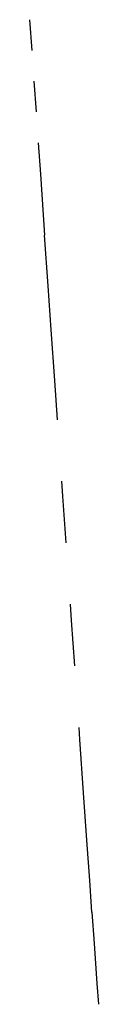
# Paper-space layout 'Layout1' of a CAD drawing. Extents: x 1 to 33.5, y 0.5 to 21.4.
# Drawn here: x 4.1 to 4.2, y 15.4 to 15.6 of the extents above; entities that cross this region are included whole.
import ezdxf

# ---------------------------------------------------------------- set-up
doc = ezdxf.new("R2010")
doc.units = 0
doc.header["$MEASUREMENT"] = 0
doc.layers.add('1', color=7, linetype='Continuous')

psp = doc.layouts.get("Layout1")

# ---------------------------------------------------------------- linework, layer by layer
at = {"layer": '1', "color": 7, "linetype": 'Continuous'}
for p, q in [((4.142705, 15.578447), (4.143048, 15.573544)), ((4.142705, 15.578447), (4.143048, 15.573544)), ((4.142705, 15.578447), (4.143048, 15.573544)), ((4.142705, 15.578447), (4.143048, 15.573544)), ((4.142705, 15.578447), (4.143048, 15.573544)), ((4.142705, 15.578447), (4.143048, 15.573544)), ((4.142705, 15.578447), (4.143048, 15.573544)), ((4.142705, 15.578447), (4.143048, 15.573544)), ((4.142705, 15.578447), (4.143048, 15.573544)), ((4.142705, 15.578447), (4.143048, 15.573544)), ((4.142705, 15.578447), (4.143048, 15.573544)), ((4.142705, 15.578447), (4.143048, 15.573544)), ((4.142705, 15.578447), (4.143048, 15.573544)), ((4.142705, 15.578447), (4.143048, 15.573544)), ((4.142705, 15.578447), (4.143048, 15.573544)), ((4.142705, 15.578447), (4.143048, 15.573544)), ((4.142705, 15.578447), (4.143048, 15.573544)), ((4.142705, 15.578447), (4.143048, 15.573544)), ((4.142705, 15.578447), (4.143048, 15.573544)), ((4.142705, 15.578447), (4.143048, 15.573544)), ((4.142705, 15.578447), (4.143048, 15.573544)), ((4.142705, 15.578447), (4.143048, 15.573544)), ((4.142705, 15.578447), (4.143048, 15.573544)), ((4.142705, 15.578447), (4.143048, 15.573544)), ((4.142705, 15.578447), (4.143048, 15.573544)), ((4.142705, 15.578447), (4.143048, 15.573544)), ((4.142705, 15.578447), (4.143048, 15.573544)), ((4.142705, 15.578447), (4.143048, 15.573544)), ((4.142705, 15.578447), (4.143048, 15.573544)), ((4.142705, 15.578447), (4.143048, 15.573544)), ((4.142705, 15.578447), (4.143048, 15.573544)), ((4.142705, 15.578447), (4.143048, 15.573544)), ((4.142705, 15.578447), (4.143048, 15.573544)), ((4.142705, 15.578447), (4.143048, 15.573544)), ((4.142705, 15.578447), (4.143048, 15.573544)), ((4.142705, 15.578447), (4.143048, 15.573544)), ((4.142705, 15.578447), (4.143048, 15.573544)), ((4.142705, 15.578447), (4.143048, 15.573544)), ((4.142705, 15.578447), (4.143048, 15.573544)), ((4.142705, 15.578447), (4.143048, 15.573544)), ((4.142705, 15.578447), (4.143048, 15.573544)), ((4.142705, 15.578447), (4.143048, 15.573544)), ((4.142705, 15.578447), (4.143048, 15.573544)), ((4.142705, 15.578447), (4.143048, 15.573544)), ((4.142705, 15.578447), (4.143048, 15.573544)), ((4.142705, 15.578447), (4.143048, 15.573544)), ((4.142705, 15.578447), (4.143048, 15.573544)), ((4.142705, 15.578447), (4.143048, 15.573544)), ((4.143391, 15.56864), (4.143734, 15.563736)), ((4.143391, 15.56864), (4.143734, 15.563736)), ((4.143391, 15.56864), (4.143734, 15.563736)), ((4.143391, 15.56864), (4.143734, 15.563736)), ((4.143391, 15.56864), (4.143734, 15.563736)), ((4.143391, 15.56864), (4.143734, 15.563736)), ((4.143391, 15.56864), (4.143734, 15.563736)), ((4.143391, 15.56864), (4.143734, 15.563736)), ((4.143391, 15.56864), (4.143734, 15.563736)), ((4.143391, 15.56864), (4.143734, 15.563736)), ((4.143391, 15.56864), (4.143734, 15.563736)), ((4.143391, 15.56864), (4.143734, 15.563736)), ((4.143391, 15.56864), (4.143734, 15.563736)), ((4.143391, 15.56864), (4.143734, 15.563736)), ((4.143391, 15.56864), (4.143734, 15.563736)), ((4.143391, 15.56864), (4.143734, 15.563736)), ((4.143391, 15.56864), (4.143734, 15.563736)), ((4.143391, 15.56864), (4.143734, 15.563736)), ((4.143391, 15.56864), (4.143734, 15.563736)), ((4.143391, 15.56864), (4.143734, 15.563736)), ((4.143391, 15.56864), (4.143734, 15.563736)), ((4.143391, 15.56864), (4.143734, 15.563736)), ((4.143391, 15.56864), (4.143734, 15.563736)), ((4.143391, 15.56864), (4.143734, 15.563736)), ((4.143391, 15.56864), (4.143734, 15.563736)), ((4.143391, 15.56864), (4.143734, 15.563736)), ((4.143391, 15.56864), (4.143734, 15.563736)), ((4.143391, 15.56864), (4.143734, 15.563736)), ((4.143391, 15.56864), (4.143734, 15.563736)), ((4.143391, 15.56864), (4.143734, 15.563736)), ((4.143391, 15.56864), (4.143734, 15.563736)), ((4.143391, 15.56864), (4.143734, 15.563736)), ((4.143391, 15.56864), (4.143734, 15.563736)), ((4.143391, 15.56864), (4.143734, 15.563736)), ((4.143391, 15.56864), (4.143734, 15.563736)), ((4.143391, 15.56864), (4.143734, 15.563736)), ((4.143391, 15.56864), (4.143734, 15.563736)), ((4.143391, 15.56864), (4.143734, 15.563736)), ((4.143391, 15.56864), (4.143734, 15.563736)), ((4.143391, 15.56864), (4.143734, 15.563736)), ((4.143391, 15.56864), (4.143734, 15.563736)), ((4.143391, 15.56864), (4.143734, 15.563736)), ((4.143391, 15.56864), (4.143734, 15.563736)), ((4.143391, 15.56864), (4.143734, 15.563736)), ((4.143391, 15.56864), (4.143734, 15.563736)), ((4.143391, 15.56864), (4.143734, 15.563736)), ((4.143391, 15.56864), (4.143734, 15.563736)), ((4.143391, 15.56864), (4.143734, 15.563736)), ((4.144077, 15.558832), (4.144426, 15.553841)), ((4.144077, 15.558832), (4.144426, 15.553841)), ((4.144077, 15.558832), (4.144426, 15.553841)), ((4.144077, 15.558832), (4.144426, 15.553841)), ((4.144077, 15.558832), (4.144426, 15.553841)), ((4.144077, 15.558832), (4.144426, 15.553841)), ((4.144077, 15.558832), (4.144426, 15.553841)), ((4.144077, 15.558832), (4.144426, 15.553841)), ((4.144077, 15.558832), (4.144426, 15.553841)), ((4.144077, 15.558832), (4.144426, 15.553841)), ((4.144077, 15.558832), (4.144426, 15.553841)), ((4.144077, 15.558832), (4.144426, 15.553841)), ((4.144077, 15.558832), (4.144426, 15.553841)), ((4.144077, 15.558832), (4.144426, 15.553841)), ((4.144077, 15.558832), (4.144426, 15.553841)), ((4.144077, 15.558832), (4.144426, 15.553841)), ((4.144077, 15.558832), (4.144426, 15.553841)), ((4.144077, 15.558832), (4.144426, 15.553841)), ((4.144077, 15.558832), (4.144426, 15.553841)), ((4.144077, 15.558832), (4.144426, 15.553841)), ((4.144077, 15.558832), (4.144426, 15.553841)), ((4.144077, 15.558832), (4.144426, 15.553841)), ((4.144077, 15.558832), (4.144426, 15.553841)), ((4.144077, 15.558832), (4.144426, 15.553841)), ((4.144077, 15.558832), (4.144426, 15.553841)), ((4.144077, 15.558832), (4.144426, 15.553841)), ((4.144077, 15.558832), (4.144426, 15.553841)), ((4.144077, 15.558832), (4.144426, 15.553841)), ((4.144077, 15.558832), (4.144426, 15.553841)), ((4.144077, 15.558832), (4.144426, 15.553841)), ((4.144077, 15.558832), (4.144426, 15.553841)), ((4.144077, 15.558832), (4.144426, 15.553841)), ((4.144077, 15.558832), (4.144426, 15.553841)), ((4.144077, 15.558832), (4.144426, 15.553841)), ((4.144077, 15.558832), (4.144426, 15.553841)), ((4.144077, 15.558832), (4.144426, 15.553841)), ((4.144077, 15.558832), (4.144426, 15.553841)), ((4.144077, 15.558832), (4.144426, 15.553841)), ((4.144077, 15.558832), (4.144426, 15.553841)), ((4.144077, 15.558832), (4.144426, 15.553841)), ((4.144077, 15.558832), (4.144426, 15.553841)), ((4.144077, 15.558832), (4.144426, 15.553841)), ((4.144077, 15.558832), (4.144426, 15.553841)), ((4.144077, 15.558832), (4.144426, 15.553841)), ((4.144077, 15.558832), (4.144426, 15.553841)), ((4.144077, 15.558832), (4.144426, 15.553841)), ((4.144077, 15.558832), (4.144426, 15.553841)), ((4.144077, 15.558832), (4.144426, 15.553841)), ((4.144426, 15.553841), (4.145106, 15.544121)), ((4.144426, 15.553841), (4.145106, 15.544121)), ((4.144426, 15.553841), (4.145106, 15.544121)), ((4.144426, 15.553841), (4.145106, 15.544121)), ((4.144426, 15.553841), (4.145106, 15.544121)), ((4.144426, 15.553841), (4.145106, 15.544121)), ((4.144426, 15.553841), (4.145106, 15.544121)), ((4.144426, 15.553841), (4.145106, 15.544121)), ((4.144426, 15.553841), (4.145106, 15.544121)), ((4.144426, 15.553841), (4.145106, 15.544121)), ((4.144426, 15.553841), (4.145106, 15.544121)), ((4.144426, 15.553841), (4.145106, 15.544121)), ((4.144426, 15.553841), (4.145106, 15.544121)), ((4.144426, 15.553841), (4.145106, 15.544121)), ((4.144426, 15.553841), (4.145106, 15.544121)), ((4.144426, 15.553841), (4.145106, 15.544121)), ((4.144426, 15.553841), (4.145106, 15.544121)), ((4.144426, 15.553841), (4.145106, 15.544121)), ((4.144426, 15.553841), (4.145106, 15.544121)), ((4.144426, 15.553841), (4.145106, 15.544121)), ((4.144426, 15.553841), (4.145106, 15.544121)), ((4.144426, 15.553841), (4.145106, 15.544121)), ((4.144426, 15.553841), (4.145106, 15.544121)), ((4.144426, 15.553841), (4.145106, 15.544121)), ((4.144426, 15.553841), (4.145106, 15.544121)), ((4.144426, 15.553841), (4.145106, 15.544121)), ((4.144426, 15.553841), (4.145106, 15.544121)), ((4.144426, 15.553841), (4.145106, 15.544121)), ((4.144426, 15.553841), (4.145106, 15.544121)), ((4.144426, 15.553841), (4.145106, 15.544121)), ((4.144426, 15.553841), (4.145106, 15.544121)), ((4.144426, 15.553841), (4.145106, 15.544121)), ((4.144426, 15.553841), (4.145106, 15.544121)), ((4.144426, 15.553841), (4.145106, 15.544121)), ((4.144426, 15.553841), (4.145106, 15.544121)), ((4.144426, 15.553841), (4.145106, 15.544121)), ((4.144426, 15.553841), (4.145106, 15.544121)), ((4.144426, 15.553841), (4.145106, 15.544121)), ((4.144426, 15.553841), (4.145106, 15.544121)), ((4.144426, 15.553841), (4.145106, 15.544121)), ((4.144426, 15.553841), (4.145106, 15.544121)), ((4.144426, 15.553841), (4.145106, 15.544121)), ((4.144426, 15.553841), (4.145106, 15.544121)), ((4.144426, 15.553841), (4.145106, 15.544121)), ((4.144426, 15.553841), (4.145106, 15.544121)), ((4.144426, 15.553841), (4.145106, 15.544121)), ((4.144426, 15.553841), (4.145106, 15.544121)), ((4.144426, 15.553841), (4.145106, 15.544121)), ((4.145672, 15.536027), (4.145106, 15.544121)), ((4.145672, 15.536027), (4.145106, 15.544121)), ((4.145672, 15.536027), (4.145106, 15.544121)), ((4.145672, 15.536027), (4.145106, 15.544121)), ((4.145672, 15.536027), (4.145106, 15.544121)), ((4.145672, 15.536027), (4.145106, 15.544121)), ((4.145672, 15.536027), (4.145106, 15.544121)), ((4.145672, 15.536027), (4.145106, 15.544121)), ((4.145672, 15.536027), (4.145106, 15.544121)), ((4.145672, 15.536027), (4.145106, 15.544121)), ((4.145672, 15.536027), (4.145106, 15.544121)), ((4.145672, 15.536027), (4.145106, 15.544121)), ((4.145672, 15.536027), (4.145106, 15.544121)), ((4.145672, 15.536027), (4.145106, 15.544121)), ((4.145672, 15.536027), (4.145106, 15.544121)), ((4.145672, 15.536027), (4.145106, 15.544121)), ((4.145672, 15.536027), (4.145106, 15.544121)), ((4.145672, 15.536027), (4.145106, 15.544121)), ((4.145672, 15.536027), (4.145106, 15.544121)), ((4.145672, 15.536027), (4.145106, 15.544121)), ((4.145672, 15.536027), (4.145106, 15.544121)), ((4.145672, 15.536027), (4.145106, 15.544121)), ((4.145672, 15.536027), (4.145106, 15.544121)), ((4.145672, 15.536027), (4.145106, 15.544121)), ((4.145672, 15.536027), (4.145106, 15.544121)), ((4.145672, 15.536027), (4.145106, 15.544121)), ((4.145672, 15.536027), (4.145106, 15.544121)), ((4.145672, 15.536027), (4.145106, 15.544121)), ((4.145672, 15.536027), (4.145106, 15.544121)), ((4.145672, 15.536027), (4.145106, 15.544121)), ((4.145672, 15.536027), (4.145106, 15.544121)), ((4.145672, 15.536027), (4.145106, 15.544121)), ((4.145672, 15.536027), (4.145106, 15.544121)), ((4.145672, 15.536027), (4.145106, 15.544121)), ((4.145672, 15.536027), (4.145106, 15.544121)), ((4.145672, 15.536027), (4.145106, 15.544121)), ((4.145672, 15.536027), (4.145106, 15.544121)), ((4.145672, 15.536027), (4.145106, 15.544121)), ((4.145672, 15.536027), (4.145106, 15.544121)), ((4.145672, 15.536027), (4.145106, 15.544121)), ((4.145672, 15.536027), (4.145106, 15.544121)), ((4.145672, 15.536027), (4.145106, 15.544121)), ((4.145672, 15.536027), (4.145106, 15.544121)), ((4.145672, 15.536027), (4.145106, 15.544121)), ((4.145672, 15.536027), (4.145106, 15.544121)), ((4.145672, 15.536027), (4.145106, 15.544121)), ((4.145672, 15.536027), (4.145106, 15.544121)), ((4.145672, 15.536027), (4.145106, 15.544121)), ((4.146161, 15.529026), (4.145672, 15.536027)), ((4.146161, 15.529026), (4.145672, 15.536027)), ((4.146161, 15.529026), (4.145672, 15.536027)), ((4.146161, 15.529026), (4.145672, 15.536027)), ((4.146161, 15.529026), (4.145672, 15.536027)), ((4.146161, 15.529026), (4.145672, 15.536027)), ((4.146161, 15.529026), (4.145672, 15.536027)), ((4.146161, 15.529026), (4.145672, 15.536027)), ((4.146161, 15.529026), (4.145672, 15.536027)), ((4.146161, 15.529026), (4.145672, 15.536027)), ((4.146161, 15.529026), (4.145672, 15.536027)), ((4.146161, 15.529026), (4.145672, 15.536027)), ((4.146161, 15.529026), (4.145672, 15.536027)), ((4.146161, 15.529026), (4.145672, 15.536027)), ((4.146161, 15.529026), (4.145672, 15.536027)), ((4.146161, 15.529026), (4.145672, 15.536027)), ((4.146161, 15.529026), (4.145672, 15.536027)), ((4.146161, 15.529026), (4.145672, 15.536027)), ((4.146161, 15.529026), (4.145672, 15.536027)), ((4.146161, 15.529026), (4.145672, 15.536027)), ((4.146161, 15.529026), (4.145672, 15.536027)), ((4.146161, 15.529026), (4.145672, 15.536027)), ((4.146161, 15.529026), (4.145672, 15.536027)), ((4.146161, 15.529026), (4.145672, 15.536027)), ((4.146161, 15.529026), (4.145672, 15.536027)), ((4.146161, 15.529026), (4.145672, 15.536027)), ((4.146161, 15.529026), (4.145672, 15.536027)), ((4.146161, 15.529026), (4.145672, 15.536027)), ((4.146161, 15.529026), (4.145672, 15.536027)), ((4.146161, 15.529026), (4.145672, 15.536027)), ((4.146161, 15.529026), (4.145672, 15.536027)), ((4.146161, 15.529026), (4.145672, 15.536027)), ((4.146161, 15.529026), (4.145672, 15.536027)), ((4.146161, 15.529026), (4.145672, 15.536027)), ((4.146161, 15.529026), (4.145672, 15.536027)), ((4.146161, 15.529026), (4.145672, 15.536027)), ((4.146161, 15.529026), (4.145672, 15.536027)), ((4.146161, 15.529026), (4.145672, 15.536027)), ((4.146161, 15.529026), (4.145672, 15.536027)), ((4.146161, 15.529026), (4.145672, 15.536027)), ((4.146161, 15.529026), (4.145672, 15.536027)), ((4.146161, 15.529026), (4.145672, 15.536027)), ((4.146161, 15.529026), (4.145672, 15.536027)), ((4.146161, 15.529026), (4.145672, 15.536027)), ((4.146161, 15.529026), (4.145672, 15.536027)), ((4.146161, 15.529026), (4.145672, 15.536027)), ((4.146161, 15.529026), (4.145672, 15.536027)), ((4.146161, 15.529026), (4.145672, 15.536027)), ((4.146726, 15.520955), (4.146161, 15.529026)), ((4.146726, 15.520955), (4.146161, 15.529026)), ((4.146726, 15.520955), (4.146161, 15.529026)), ((4.146726, 15.520955), (4.146161, 15.529026)), ((4.146726, 15.520955), (4.146161, 15.529026)), ((4.146726, 15.520955), (4.146161, 15.529026)), ((4.146726, 15.520955), (4.146161, 15.529026)), ((4.146726, 15.520955), (4.146161, 15.529026)), ((4.146726, 15.520955), (4.146161, 15.529026)), ((4.146726, 15.520955), (4.146161, 15.529026)), ((4.146726, 15.520955), (4.146161, 15.529026)), ((4.146726, 15.520955), (4.146161, 15.529026)), ((4.146726, 15.520955), (4.146161, 15.529026)), ((4.146726, 15.520955), (4.146161, 15.529026)), ((4.146726, 15.520955), (4.146161, 15.529026)), ((4.146726, 15.520955), (4.146161, 15.529026)), ((4.146726, 15.520955), (4.146161, 15.529026)), ((4.146726, 15.520955), (4.146161, 15.529026)), ((4.146726, 15.520955), (4.146161, 15.529026)), ((4.146726, 15.520955), (4.146161, 15.529026)), ((4.146726, 15.520955), (4.146161, 15.529026)), ((4.146726, 15.520955), (4.146161, 15.529026)), ((4.146726, 15.520955), (4.146161, 15.529026)), ((4.146726, 15.520955), (4.146161, 15.529026)), ((4.146726, 15.520955), (4.146161, 15.529026)), ((4.146726, 15.520955), (4.146161, 15.529026)), ((4.146726, 15.520955), (4.146161, 15.529026)), ((4.146726, 15.520955), (4.146161, 15.529026)), ((4.146726, 15.520955), (4.146161, 15.529026)), ((4.146726, 15.520955), (4.146161, 15.529026)), ((4.146726, 15.520955), (4.146161, 15.529026)), ((4.146726, 15.520955), (4.146161, 15.529026)), ((4.146726, 15.520955), (4.146161, 15.529026)), ((4.146726, 15.520955), (4.146161, 15.529026)), ((4.146726, 15.520955), (4.146161, 15.529026)), ((4.146726, 15.520955), (4.146161, 15.529026)), ((4.146726, 15.520955), (4.146161, 15.529026)), ((4.146726, 15.520955), (4.146161, 15.529026)), ((4.146726, 15.520955), (4.146161, 15.529026)), ((4.146726, 15.520955), (4.146161, 15.529026)), ((4.146726, 15.520955), (4.146161, 15.529026)), ((4.146726, 15.520955), (4.146161, 15.529026)), ((4.146726, 15.520955), (4.146161, 15.529026)), ((4.146726, 15.520955), (4.146161, 15.529026)), ((4.146726, 15.520955), (4.146161, 15.529026)), ((4.146726, 15.520955), (4.146161, 15.529026)), ((4.146726, 15.520955), (4.146161, 15.529026)), ((4.146726, 15.520955), (4.146161, 15.529026)), ((4.147163, 15.514697), (4.146726, 15.520955)), ((4.147163, 15.514697), (4.146726, 15.520955)), ((4.147163, 15.514697), (4.146726, 15.520955)), ((4.147163, 15.514697), (4.146726, 15.520955)), ((4.147163, 15.514697), (4.146726, 15.520955)), ((4.147163, 15.514697), (4.146726, 15.520955)), ((4.147163, 15.514697), (4.146726, 15.520955)), ((4.147163, 15.514697), (4.146726, 15.520955)), ((4.147163, 15.514697), (4.146726, 15.520955)), ((4.147163, 15.514697), (4.146726, 15.520955)), ((4.147163, 15.514697), (4.146726, 15.520955)), ((4.147163, 15.514697), (4.146726, 15.520955)), ((4.147163, 15.514697), (4.146726, 15.520955)), ((4.147163, 15.514697), (4.146726, 15.520955)), ((4.147163, 15.514697), (4.146726, 15.520955)), ((4.147163, 15.514697), (4.146726, 15.520955)), ((4.147163, 15.514697), (4.146726, 15.520955)), ((4.147163, 15.514697), (4.146726, 15.520955)), ((4.147163, 15.514697), (4.146726, 15.520955)), ((4.147163, 15.514697), (4.146726, 15.520955)), ((4.147163, 15.514697), (4.146726, 15.520955)), ((4.147163, 15.514697), (4.146726, 15.520955)), ((4.147163, 15.514697), (4.146726, 15.520955)), ((4.147163, 15.514697), (4.146726, 15.520955)), ((4.147163, 15.514697), (4.146726, 15.520955)), ((4.147163, 15.514697), (4.146726, 15.520955)), ((4.147163, 15.514697), (4.146726, 15.520955)), ((4.147163, 15.514697), (4.146726, 15.520955)), ((4.147163, 15.514697), (4.146726, 15.520955)), ((4.147163, 15.514697), (4.146726, 15.520955)), ((4.147163, 15.514697), (4.146726, 15.520955)), ((4.147163, 15.514697), (4.146726, 15.520955)), ((4.147163, 15.514697), (4.146726, 15.520955)), ((4.147163, 15.514697), (4.146726, 15.520955)), ((4.147163, 15.514697), (4.146726, 15.520955)), ((4.147163, 15.514697), (4.146726, 15.520955)), ((4.147163, 15.514697), (4.146726, 15.520955)), ((4.147163, 15.514697), (4.146726, 15.520955)), ((4.147163, 15.514697), (4.146726, 15.520955)), ((4.147163, 15.514697), (4.146726, 15.520955)), ((4.147163, 15.514697), (4.146726, 15.520955)), ((4.147163, 15.514697), (4.146726, 15.520955)), ((4.147163, 15.514697), (4.146726, 15.520955)), ((4.147163, 15.514697), (4.146726, 15.520955)), ((4.147163, 15.514697), (4.146726, 15.520955)), ((4.147163, 15.514697), (4.146726, 15.520955)), ((4.147163, 15.514697), (4.146726, 15.520955)), ((4.147163, 15.514697), (4.146726, 15.520955)), ((4.148015, 15.502511), (4.147849, 15.504889)), ((4.148015, 15.502511), (4.147849, 15.504889)), ((4.148015, 15.502511), (4.147849, 15.504889)), ((4.148015, 15.502511), (4.147849, 15.504889)), ((4.148015, 15.502511), (4.147849, 15.504889)), ((4.148015, 15.502511), (4.147849, 15.504889)), ((4.148015, 15.502511), (4.147849, 15.504889)), ((4.148015, 15.502511), (4.147849, 15.504889)), ((4.148015, 15.502511), (4.147849, 15.504889)), ((4.148015, 15.502511), (4.147849, 15.504889)), ((4.148015, 15.502511), (4.147849, 15.504889)), ((4.148015, 15.502511), (4.147849, 15.504889)), ((4.148015, 15.502511), (4.147849, 15.504889)), ((4.148015, 15.502511), (4.147849, 15.504889)), ((4.148015, 15.502511), (4.147849, 15.504889)), ((4.148015, 15.502511), (4.147849, 15.504889)), ((4.148015, 15.502511), (4.147849, 15.504889)), ((4.148015, 15.502511), (4.147849, 15.504889)), ((4.148015, 15.502511), (4.147849, 15.504889)), ((4.148015, 15.502511), (4.147849, 15.504889)), ((4.148015, 15.502511), (4.147849, 15.504889)), ((4.148015, 15.502511), (4.147849, 15.504889)), ((4.148015, 15.502511), (4.147849, 15.504889)), ((4.148015, 15.502511), (4.147849, 15.504889)), ((4.148015, 15.502511), (4.147849, 15.504889)), ((4.148015, 15.502511), (4.147849, 15.504889)), ((4.148015, 15.502511), (4.147849, 15.504889)), ((4.148015, 15.502511), (4.147849, 15.504889)), ((4.148015, 15.502511), (4.147849, 15.504889)), ((4.148015, 15.502511), (4.147849, 15.504889)), ((4.148015, 15.502511), (4.147849, 15.504889)), ((4.148015, 15.502511), (4.147849, 15.504889)), ((4.148015, 15.502511), (4.147849, 15.504889)), ((4.148015, 15.502511), (4.147849, 15.504889)), ((4.148015, 15.502511), (4.147849, 15.504889)), ((4.148015, 15.502511), (4.147849, 15.504889)), ((4.148015, 15.502511), (4.147849, 15.504889)), ((4.148015, 15.502511), (4.147849, 15.504889)), ((4.148015, 15.502511), (4.147849, 15.504889)), ((4.148015, 15.502511), (4.147849, 15.504889)), ((4.148015, 15.502511), (4.147849, 15.504889)), ((4.148015, 15.502511), (4.147849, 15.504889)), ((4.148015, 15.502511), (4.147849, 15.504889)), ((4.148015, 15.502511), (4.147849, 15.504889)), ((4.148015, 15.502511), (4.147849, 15.504889)), ((4.148015, 15.502511), (4.147849, 15.504889)), ((4.148015, 15.502511), (4.147849, 15.504889)), ((4.148015, 15.502511), (4.147849, 15.504889)), ((4.148535, 15.495082), (4.148015, 15.502511)), ((4.148535, 15.495082), (4.148015, 15.502511)), ((4.148535, 15.495082), (4.148015, 15.502511)), ((4.148535, 15.495082), (4.148015, 15.502511)), ((4.148535, 15.495082), (4.148015, 15.502511)), ((4.148535, 15.495082), (4.148015, 15.502511)), ((4.148535, 15.495082), (4.148015, 15.502511)), ((4.148535, 15.495082), (4.148015, 15.502511)), ((4.148535, 15.495082), (4.148015, 15.502511)), ((4.148535, 15.495082), (4.148015, 15.502511)), ((4.148535, 15.495082), (4.148015, 15.502511)), ((4.148535, 15.495082), (4.148015, 15.502511)), ((4.148535, 15.495082), (4.148015, 15.502511)), ((4.148535, 15.495082), (4.148015, 15.502511)), ((4.148535, 15.495082), (4.148015, 15.502511)), ((4.148535, 15.495082), (4.148015, 15.502511)), ((4.148535, 15.495082), (4.148015, 15.502511)), ((4.148535, 15.495082), (4.148015, 15.502511)), ((4.148535, 15.495082), (4.148015, 15.502511)), ((4.148535, 15.495082), (4.148015, 15.502511)), ((4.148535, 15.495082), (4.148015, 15.502511)), ((4.148535, 15.495082), (4.148015, 15.502511)), ((4.148535, 15.495082), (4.148015, 15.502511)), ((4.148535, 15.495082), (4.148015, 15.502511)), ((4.148535, 15.495082), (4.148015, 15.502511)), ((4.148535, 15.495082), (4.148015, 15.502511)), ((4.148535, 15.495082), (4.148015, 15.502511)), ((4.148535, 15.495082), (4.148015, 15.502511)), ((4.148535, 15.495082), (4.148015, 15.502511)), ((4.148535, 15.495082), (4.148015, 15.502511)), ((4.148535, 15.495082), (4.148015, 15.502511)), ((4.148535, 15.495082), (4.148015, 15.502511)), ((4.148535, 15.495082), (4.148015, 15.502511)), ((4.148535, 15.495082), (4.148015, 15.502511)), ((4.148535, 15.495082), (4.148015, 15.502511)), ((4.148535, 15.495082), (4.148015, 15.502511)), ((4.148535, 15.495082), (4.148015, 15.502511)), ((4.148535, 15.495082), (4.148015, 15.502511)), ((4.148535, 15.495082), (4.148015, 15.502511)), ((4.148535, 15.495082), (4.148015, 15.502511)), ((4.148535, 15.495082), (4.148015, 15.502511)), ((4.148535, 15.495082), (4.148015, 15.502511)), ((4.148535, 15.495082), (4.148015, 15.502511)), ((4.148535, 15.495082), (4.148015, 15.502511)), ((4.148535, 15.495082), (4.148015, 15.502511)), ((4.148535, 15.495082), (4.148015, 15.502511)), ((4.148535, 15.495082), (4.148015, 15.502511)), ((4.148535, 15.495082), (4.148015, 15.502511)), ((4.1494, 15.482716), (4.149221, 15.485274)), ((4.1494, 15.482716), (4.149221, 15.485274)), ((4.1494, 15.482716), (4.149221, 15.485274)), ((4.1494, 15.482716), (4.149221, 15.485274)), ((4.1494, 15.482716), (4.149221, 15.485274)), ((4.1494, 15.482716), (4.149221, 15.485274)), ((4.1494, 15.482716), (4.149221, 15.485274)), ((4.1494, 15.482716), (4.149221, 15.485274)), ((4.1494, 15.482716), (4.149221, 15.485274)), ((4.1494, 15.482716), (4.149221, 15.485274)), ((4.1494, 15.482716), (4.149221, 15.485274)), ((4.1494, 15.482716), (4.149221, 15.485274)), ((4.1494, 15.482716), (4.149221, 15.485274)), ((4.1494, 15.482716), (4.149221, 15.485274)), ((4.1494, 15.482716), (4.149221, 15.485274)), ((4.1494, 15.482716), (4.149221, 15.485274)), ((4.1494, 15.482716), (4.149221, 15.485274)), ((4.1494, 15.482716), (4.149221, 15.485274)), ((4.1494, 15.482716), (4.149221, 15.485274)), ((4.1494, 15.482716), (4.149221, 15.485274)), ((4.1494, 15.482716), (4.149221, 15.485274)), ((4.1494, 15.482716), (4.149221, 15.485274)), ((4.1494, 15.482716), (4.149221, 15.485274)), ((4.1494, 15.482716), (4.149221, 15.485274)), ((4.1494, 15.482716), (4.149221, 15.485274)), ((4.1494, 15.482716), (4.149221, 15.485274)), ((4.1494, 15.482716), (4.149221, 15.485274)), ((4.1494, 15.482716), (4.149221, 15.485274)), ((4.1494, 15.482716), (4.149221, 15.485274)), ((4.1494, 15.482716), (4.149221, 15.485274)), ((4.1494, 15.482716), (4.149221, 15.485274)), ((4.1494, 15.482716), (4.149221, 15.485274)), ((4.1494, 15.482716), (4.149221, 15.485274)), ((4.1494, 15.482716), (4.149221, 15.485274)), ((4.1494, 15.482716), (4.149221, 15.485274)), ((4.1494, 15.482716), (4.149221, 15.485274)), ((4.1494, 15.482716), (4.149221, 15.485274)), ((4.1494, 15.482716), (4.149221, 15.485274)), ((4.1494, 15.482716), (4.149221, 15.485274)), ((4.1494, 15.482716), (4.149221, 15.485274)), ((4.1494, 15.482716), (4.149221, 15.485274)), ((4.1494, 15.482716), (4.149221, 15.485274)), ((4.1494, 15.482716), (4.149221, 15.485274)), ((4.1494, 15.482716), (4.149221, 15.485274)), ((4.1494, 15.482716), (4.149221, 15.485274)), ((4.1494, 15.482716), (4.149221, 15.485274)), ((4.1494, 15.482716), (4.149221, 15.485274)), ((4.1494, 15.482716), (4.149221, 15.485274)), ((4.149907, 15.475467), (4.1494, 15.482716)), ((4.149907, 15.475467), (4.1494, 15.482716)), ((4.149907, 15.475467), (4.1494, 15.482716)), ((4.149907, 15.475467), (4.1494, 15.482716)), ((4.149907, 15.475467), (4.1494, 15.482716)), ((4.149907, 15.475467), (4.1494, 15.482716)), ((4.149907, 15.475467), (4.1494, 15.482716)), ((4.149907, 15.475467), (4.1494, 15.482716)), ((4.149907, 15.475467), (4.1494, 15.482716)), ((4.149907, 15.475467), (4.1494, 15.482716)), ((4.149907, 15.475467), (4.1494, 15.482716)), ((4.149907, 15.475467), (4.1494, 15.482716)), ((4.149907, 15.475467), (4.1494, 15.482716)), ((4.149907, 15.475467), (4.1494, 15.482716)), ((4.149907, 15.475467), (4.1494, 15.482716)), ((4.149907, 15.475467), (4.1494, 15.482716)), ((4.149907, 15.475467), (4.1494, 15.482716)), ((4.149907, 15.475467), (4.1494, 15.482716)), ((4.149907, 15.475467), (4.1494, 15.482716)), ((4.149907, 15.475467), (4.1494, 15.482716)), ((4.149907, 15.475467), (4.1494, 15.482716)), ((4.149907, 15.475467), (4.1494, 15.482716)), ((4.149907, 15.475467), (4.1494, 15.482716)), ((4.149907, 15.475467), (4.1494, 15.482716)), ((4.149907, 15.475467), (4.1494, 15.482716)), ((4.149907, 15.475467), (4.1494, 15.482716)), ((4.149907, 15.475467), (4.1494, 15.482716)), ((4.149907, 15.475467), (4.1494, 15.482716)), ((4.149907, 15.475467), (4.1494, 15.482716)), ((4.149907, 15.475467), (4.1494, 15.482716)), ((4.149907, 15.475467), (4.1494, 15.482716)), ((4.149907, 15.475467), (4.1494, 15.482716)), ((4.149907, 15.475467), (4.1494, 15.482716)), ((4.149907, 15.475467), (4.1494, 15.482716)), ((4.149907, 15.475467), (4.1494, 15.482716)), ((4.149907, 15.475467), (4.1494, 15.482716)), ((4.149907, 15.475467), (4.1494, 15.482716)), ((4.149907, 15.475467), (4.1494, 15.482716)), ((4.149907, 15.475467), (4.1494, 15.482716)), ((4.149907, 15.475467), (4.1494, 15.482716)), ((4.149907, 15.475467), (4.1494, 15.482716)), ((4.149907, 15.475467), (4.1494, 15.482716)), ((4.149907, 15.475467), (4.1494, 15.482716)), ((4.149907, 15.475467), (4.1494, 15.482716)), ((4.149907, 15.475467), (4.1494, 15.482716)), ((4.149907, 15.475467), (4.1494, 15.482716)), ((4.149907, 15.475467), (4.1494, 15.482716)), ((4.149907, 15.475467), (4.1494, 15.482716)), ((4.150727, 15.463738), (4.150592, 15.465659)), ((4.150727, 15.463738), (4.150592, 15.465659)), ((4.150727, 15.463738), (4.150592, 15.465659)), ((4.150727, 15.463738), (4.150592, 15.465659)), ((4.150727, 15.463738), (4.150592, 15.465659)), ((4.150727, 15.463738), (4.150592, 15.465659)), ((4.150727, 15.463738), (4.150592, 15.465659)), ((4.150727, 15.463738), (4.150592, 15.465659)), ((4.150727, 15.463738), (4.150592, 15.465659)), ((4.150727, 15.463738), (4.150592, 15.465659)), ((4.150727, 15.463738), (4.150592, 15.465659)), ((4.150727, 15.463738), (4.150592, 15.465659)), ((4.150727, 15.463738), (4.150592, 15.465659)), ((4.150727, 15.463738), (4.150592, 15.465659)), ((4.150727, 15.463738), (4.150592, 15.465659)), ((4.150727, 15.463738), (4.150592, 15.465659)), ((4.150727, 15.463738), (4.150592, 15.465659)), ((4.150727, 15.463738), (4.150592, 15.465659)), ((4.150727, 15.463738), (4.150592, 15.465659)), ((4.150727, 15.463738), (4.150592, 15.465659)), ((4.150727, 15.463738), (4.150592, 15.465659)), ((4.150727, 15.463738), (4.150592, 15.465659)), ((4.150727, 15.463738), (4.150592, 15.465659)), ((4.150727, 15.463738), (4.150592, 15.465659)), ((4.150727, 15.463738), (4.150592, 15.465659)), ((4.150727, 15.463738), (4.150592, 15.465659)), ((4.150727, 15.463738), (4.150592, 15.465659)), ((4.150727, 15.463738), (4.150592, 15.465659)), ((4.150727, 15.463738), (4.150592, 15.465659)), ((4.150727, 15.463738), (4.150592, 15.465659)), ((4.150727, 15.463738), (4.150592, 15.465659)), ((4.150727, 15.463738), (4.150592, 15.465659)), ((4.150727, 15.463738), (4.150592, 15.465659)), ((4.150727, 15.463738), (4.150592, 15.465659)), ((4.150727, 15.463738), (4.150592, 15.465659)), ((4.150727, 15.463738), (4.150592, 15.465659)), ((4.150727, 15.463738), (4.150592, 15.465659)), ((4.150727, 15.463738), (4.150592, 15.465659)), ((4.150727, 15.463738), (4.150592, 15.465659)), ((4.150727, 15.463738), (4.150592, 15.465659)), ((4.150727, 15.463738), (4.150592, 15.465659)), ((4.150727, 15.463738), (4.150592, 15.465659)), ((4.150727, 15.463738), (4.150592, 15.465659)), ((4.150727, 15.463738), (4.150592, 15.465659)), ((4.150727, 15.463738), (4.150592, 15.465659)), ((4.150727, 15.463738), (4.150592, 15.465659)), ((4.150727, 15.463738), (4.150592, 15.465659)), ((4.150727, 15.463738), (4.150592, 15.465659)), ((4.151322, 15.455215), (4.150727, 15.463738)), ((4.151322, 15.455215), (4.150727, 15.463738)), ((4.151322, 15.455215), (4.150727, 15.463738)), ((4.151322, 15.455215), (4.150727, 15.463738)), ((4.151322, 15.455215), (4.150727, 15.463738)), ((4.151322, 15.455215), (4.150727, 15.463738)), ((4.151322, 15.455215), (4.150727, 15.463738)), ((4.151322, 15.455215), (4.150727, 15.463738)), ((4.151322, 15.455215), (4.150727, 15.463738)), ((4.151322, 15.455215), (4.150727, 15.463738)), ((4.151322, 15.455215), (4.150727, 15.463738)), ((4.151322, 15.455215), (4.150727, 15.463738)), ((4.151322, 15.455215), (4.150727, 15.463738)), ((4.151322, 15.455215), (4.150727, 15.463738)), ((4.151322, 15.455215), (4.150727, 15.463738)), ((4.151322, 15.455215), (4.150727, 15.463738)), ((4.151322, 15.455215), (4.150727, 15.463738)), ((4.151322, 15.455215), (4.150727, 15.463738)), ((4.151322, 15.455215), (4.150727, 15.463738)), ((4.151322, 15.455215), (4.150727, 15.463738)), ((4.151322, 15.455215), (4.150727, 15.463738)), ((4.151322, 15.455215), (4.150727, 15.463738)), ((4.151322, 15.455215), (4.150727, 15.463738)), ((4.151322, 15.455215), (4.150727, 15.463738)), ((4.151322, 15.455215), (4.150727, 15.463738)), ((4.151322, 15.455215), (4.150727, 15.463738)), ((4.151322, 15.455215), (4.150727, 15.463738)), ((4.151322, 15.455215), (4.150727, 15.463738)), ((4.151322, 15.455215), (4.150727, 15.463738)), ((4.151322, 15.455215), (4.150727, 15.463738)), ((4.151322, 15.455215), (4.150727, 15.463738)), ((4.151322, 15.455215), (4.150727, 15.463738)), ((4.151322, 15.455215), (4.150727, 15.463738)), ((4.151322, 15.455215), (4.150727, 15.463738)), ((4.151322, 15.455215), (4.150727, 15.463738)), ((4.151322, 15.455215), (4.150727, 15.463738)), ((4.151322, 15.455215), (4.150727, 15.463738)), ((4.151322, 15.455215), (4.150727, 15.463738)), ((4.151322, 15.455215), (4.150727, 15.463738)), ((4.151322, 15.455215), (4.150727, 15.463738)), ((4.151322, 15.455215), (4.150727, 15.463738)), ((4.151322, 15.455215), (4.150727, 15.463738)), ((4.151322, 15.455215), (4.150727, 15.463738)), ((4.151322, 15.455215), (4.150727, 15.463738)), ((4.151322, 15.455215), (4.150727, 15.463738)), ((4.151322, 15.455215), (4.150727, 15.463738)), ((4.151322, 15.455215), (4.150727, 15.463738)), ((4.151322, 15.455215), (4.150727, 15.463738)), ((4.151851, 15.447658), (4.151322, 15.455215)), ((4.151851, 15.447658), (4.151322, 15.455215)), ((4.151851, 15.447658), (4.151322, 15.455215)), ((4.151851, 15.447658), (4.151322, 15.455215)), ((4.151851, 15.447658), (4.151322, 15.455215)), ((4.151851, 15.447658), (4.151322, 15.455215)), ((4.151851, 15.447658), (4.151322, 15.455215)), ((4.151851, 15.447658), (4.151322, 15.455215)), ((4.151851, 15.447658), (4.151322, 15.455215)), ((4.151851, 15.447658), (4.151322, 15.455215)), ((4.151851, 15.447658), (4.151322, 15.455215)), ((4.151851, 15.447658), (4.151322, 15.455215)), ((4.151851, 15.447658), (4.151322, 15.455215)), ((4.151851, 15.447658), (4.151322, 15.455215)), ((4.151851, 15.447658), (4.151322, 15.455215)), ((4.151851, 15.447658), (4.151322, 15.455215)), ((4.151851, 15.447658), (4.151322, 15.455215)), ((4.151851, 15.447658), (4.151322, 15.455215)), ((4.151851, 15.447658), (4.151322, 15.455215)), ((4.151851, 15.447658), (4.151322, 15.455215)), ((4.151851, 15.447658), (4.151322, 15.455215)), ((4.151851, 15.447658), (4.151322, 15.455215)), ((4.151851, 15.447658), (4.151322, 15.455215)), ((4.151851, 15.447658), (4.151322, 15.455215)), ((4.151851, 15.447658), (4.151322, 15.455215)), ((4.151851, 15.447658), (4.151322, 15.455215)), ((4.151851, 15.447658), (4.151322, 15.455215)), ((4.151851, 15.447658), (4.151322, 15.455215)), ((4.151851, 15.447658), (4.151322, 15.455215)), ((4.151851, 15.447658), (4.151322, 15.455215)), ((4.151851, 15.447658), (4.151322, 15.455215)), ((4.151851, 15.447658), (4.151322, 15.455215)), ((4.151851, 15.447658), (4.151322, 15.455215)), ((4.151851, 15.447658), (4.151322, 15.455215)), ((4.151851, 15.447658), (4.151322, 15.455215)), ((4.151851, 15.447658), (4.151322, 15.455215)), ((4.151851, 15.447658), (4.151322, 15.455215)), ((4.151851, 15.447658), (4.151322, 15.455215)), ((4.151851, 15.447658), (4.151322, 15.455215)), ((4.151851, 15.447658), (4.151322, 15.455215)), ((4.151851, 15.447658), (4.151322, 15.455215)), ((4.151851, 15.447658), (4.151322, 15.455215)), ((4.151851, 15.447658), (4.151322, 15.455215)), ((4.151851, 15.447658), (4.151322, 15.455215)), ((4.151851, 15.447658), (4.151322, 15.455215)), ((4.151851, 15.447658), (4.151322, 15.455215)), ((4.151851, 15.447658), (4.151322, 15.455215)), ((4.151851, 15.447658), (4.151322, 15.455215)), ((4.152297, 15.441272), (4.151851, 15.447658)), ((4.152297, 15.441272), (4.151851, 15.447658)), ((4.152297, 15.441272), (4.151851, 15.447658)), ((4.152297, 15.441272), (4.151851, 15.447658)), ((4.152297, 15.441272), (4.151851, 15.447658)), ((4.152297, 15.441272), (4.151851, 15.447658)), ((4.152297, 15.441272), (4.151851, 15.447658)), ((4.152297, 15.441272), (4.151851, 15.447658)), ((4.152297, 15.441272), (4.151851, 15.447658)), ((4.152297, 15.441272), (4.151851, 15.447658)), ((4.152297, 15.441272), (4.151851, 15.447658)), ((4.152297, 15.441272), (4.151851, 15.447658)), ((4.152297, 15.441272), (4.151851, 15.447658)), ((4.152297, 15.441272), (4.151851, 15.447658)), ((4.152297, 15.441272), (4.151851, 15.447658)), ((4.152297, 15.441272), (4.151851, 15.447658)), ((4.152297, 15.441272), (4.151851, 15.447658)), ((4.152297, 15.441272), (4.151851, 15.447658)), ((4.152297, 15.441272), (4.151851, 15.447658)), ((4.152297, 15.441272), (4.151851, 15.447658)), ((4.152297, 15.441272), (4.151851, 15.447658)), ((4.152297, 15.441272), (4.151851, 15.447658)), ((4.152297, 15.441272), (4.151851, 15.447658)), ((4.152297, 15.441272), (4.151851, 15.447658)), ((4.152297, 15.441272), (4.151851, 15.447658)), ((4.152297, 15.441272), (4.151851, 15.447658)), ((4.152297, 15.441272), (4.151851, 15.447658)), ((4.152297, 15.441272), (4.151851, 15.447658)), ((4.152297, 15.441272), (4.151851, 15.447658)), ((4.152297, 15.441272), (4.151851, 15.447658)), ((4.152297, 15.441272), (4.151851, 15.447658)), ((4.152297, 15.441272), (4.151851, 15.447658)), ((4.152297, 15.441272), (4.151851, 15.447658)), ((4.152297, 15.441272), (4.151851, 15.447658)), ((4.152297, 15.441272), (4.151851, 15.447658)), ((4.152297, 15.441272), (4.151851, 15.447658)), ((4.152297, 15.441272), (4.151851, 15.447658)), ((4.152297, 15.441272), (4.151851, 15.447658)), ((4.152297, 15.441272), (4.151851, 15.447658)), ((4.152297, 15.441272), (4.151851, 15.447658)), ((4.152297, 15.441272), (4.151851, 15.447658)), ((4.152297, 15.441272), (4.151851, 15.447658)), ((4.152297, 15.441272), (4.151851, 15.447658)), ((4.152297, 15.441272), (4.151851, 15.447658)), ((4.152297, 15.441272), (4.151851, 15.447658)), ((4.152297, 15.441272), (4.151851, 15.447658)), ((4.152297, 15.441272), (4.151851, 15.447658)), ((4.152297, 15.441272), (4.151851, 15.447658)), ((4.15265, 15.436235), (4.152297, 15.441272)), ((4.15265, 15.436235), (4.152297, 15.441272)), ((4.15265, 15.436235), (4.152297, 15.441272)), ((4.15265, 15.436235), (4.152297, 15.441272)), ((4.15265, 15.436235), (4.152297, 15.441272)), ((4.15265, 15.436235), (4.152297, 15.441272)), ((4.15265, 15.436235), (4.152297, 15.441272)), ((4.15265, 15.436235), (4.152297, 15.441272)), ((4.15265, 15.436235), (4.152297, 15.441272)), ((4.15265, 15.436235), (4.152297, 15.441272)), ((4.15265, 15.436235), (4.152297, 15.441272)), ((4.15265, 15.436235), (4.152297, 15.441272)), ((4.15265, 15.436235), (4.152297, 15.441272)), ((4.15265, 15.436235), (4.152297, 15.441272)), ((4.15265, 15.436235), (4.152297, 15.441272)), ((4.15265, 15.436235), (4.152297, 15.441272)), ((4.15265, 15.436235), (4.152297, 15.441272)), ((4.15265, 15.436235), (4.152297, 15.441272)), ((4.15265, 15.436235), (4.152297, 15.441272)), ((4.15265, 15.436235), (4.152297, 15.441272)), ((4.15265, 15.436235), (4.152297, 15.441272)), ((4.15265, 15.436235), (4.152297, 15.441272)), ((4.15265, 15.436235), (4.152297, 15.441272)), ((4.15265, 15.436235), (4.152297, 15.441272)), ((4.15265, 15.436235), (4.152297, 15.441272)), ((4.15265, 15.436235), (4.152297, 15.441272)), ((4.15265, 15.436235), (4.152297, 15.441272)), ((4.15265, 15.436235), (4.152297, 15.441272)), ((4.15265, 15.436235), (4.152297, 15.441272)), ((4.15265, 15.436235), (4.152297, 15.441272)), ((4.15265, 15.436235), (4.152297, 15.441272)), ((4.15265, 15.436235), (4.152297, 15.441272)), ((4.15265, 15.436235), (4.152297, 15.441272)), ((4.15265, 15.436235), (4.152297, 15.441272)), ((4.15265, 15.436235), (4.152297, 15.441272)), ((4.15265, 15.436235), (4.152297, 15.441272)), ((4.15265, 15.436235), (4.152297, 15.441272)), ((4.15265, 15.436235), (4.152297, 15.441272)), ((4.15265, 15.436235), (4.152297, 15.441272)), ((4.15265, 15.436235), (4.152297, 15.441272)), ((4.15265, 15.436235), (4.152297, 15.441272)), ((4.15265, 15.436235), (4.152297, 15.441272)), ((4.15265, 15.436235), (4.152297, 15.441272)), ((4.15265, 15.436235), (4.152297, 15.441272)), ((4.15265, 15.436235), (4.152297, 15.441272)), ((4.15265, 15.436235), (4.152297, 15.441272)), ((4.15265, 15.436235), (4.152297, 15.441272)), ((4.15265, 15.436235), (4.152297, 15.441272)), ((4.15265, 15.436235), (4.153002, 15.431199)), ((4.15265, 15.436235), (4.153002, 15.431199)), ((4.15265, 15.436235), (4.153002, 15.431199)), ((4.15265, 15.436235), (4.153002, 15.431199)), ((4.15265, 15.436235), (4.153002, 15.431199)), ((4.15265, 15.436235), (4.153002, 15.431199)), ((4.15265, 15.436235), (4.153002, 15.431199)), ((4.15265, 15.436235), (4.153002, 15.431199)), ((4.15265, 15.436235), (4.153002, 15.431199)), ((4.15265, 15.436235), (4.153002, 15.431199)), ((4.15265, 15.436235), (4.153002, 15.431199)), ((4.15265, 15.436235), (4.153002, 15.431199)), ((4.15265, 15.436235), (4.153002, 15.431199)), ((4.15265, 15.436235), (4.153002, 15.431199)), ((4.15265, 15.436235), (4.153002, 15.431199)), ((4.15265, 15.436235), (4.153002, 15.431199)), ((4.15265, 15.436235), (4.153002, 15.431199)), ((4.15265, 15.436235), (4.153002, 15.431199)), ((4.15265, 15.436235), (4.153002, 15.431199)), ((4.15265, 15.436235), (4.153002, 15.431199)), ((4.15265, 15.436235), (4.153002, 15.431199)), ((4.15265, 15.436235), (4.153002, 15.431199)), ((4.15265, 15.436235), (4.153002, 15.431199)), ((4.15265, 15.436235), (4.153002, 15.431199)), ((4.15265, 15.436235), (4.153002, 15.431199)), ((4.15265, 15.436235), (4.153002, 15.431199)), ((4.15265, 15.436235), (4.153002, 15.431199)), ((4.15265, 15.436235), (4.153002, 15.431199)), ((4.15265, 15.436235), (4.153002, 15.431199)), ((4.15265, 15.436235), (4.153002, 15.431199)), ((4.15265, 15.436235), (4.153002, 15.431199)), ((4.15265, 15.436235), (4.153002, 15.431199)), ((4.15265, 15.436235), (4.153002, 15.431199)), ((4.15265, 15.436235), (4.153002, 15.431199)), ((4.15265, 15.436235), (4.153002, 15.431199)), ((4.15265, 15.436235), (4.153002, 15.431199)), ((4.15265, 15.436235), (4.153002, 15.431199)), ((4.15265, 15.436235), (4.153002, 15.431199)), ((4.15265, 15.436235), (4.153002, 15.431199)), ((4.15265, 15.436235), (4.153002, 15.431199)), ((4.15265, 15.436235), (4.153002, 15.431199)), ((4.15265, 15.436235), (4.153002, 15.431199)), ((4.15265, 15.436235), (4.153002, 15.431199)), ((4.15265, 15.436235), (4.153002, 15.431199)), ((4.15265, 15.436235), (4.153002, 15.431199)), ((4.15265, 15.436235), (4.153002, 15.431199)), ((4.15265, 15.436235), (4.153002, 15.431199)), ((4.15265, 15.436235), (4.153002, 15.431199)), ((4.153002, 15.431199), (4.153449, 15.424814)), ((4.153002, 15.431199), (4.153449, 15.424814)), ((4.153002, 15.431199), (4.153449, 15.424814)), ((4.153002, 15.431199), (4.153449, 15.424814)), ((4.153002, 15.431199), (4.153449, 15.424814)), ((4.153002, 15.431199), (4.153449, 15.424814)), ((4.153002, 15.431199), (4.153449, 15.424814)), ((4.153002, 15.431199), (4.153449, 15.424814)), ((4.153002, 15.431199), (4.153449, 15.424814)), ((4.153002, 15.431199), (4.153449, 15.424814)), ((4.153002, 15.431199), (4.153449, 15.424814)), ((4.153002, 15.431199), (4.153449, 15.424814)), ((4.153002, 15.431199), (4.153449, 15.424814)), ((4.153002, 15.431199), (4.153449, 15.424814)), ((4.153002, 15.431199), (4.153449, 15.424814)), ((4.153002, 15.431199), (4.153449, 15.424814)), ((4.153002, 15.431199), (4.153449, 15.424814)), ((4.153002, 15.431199), (4.153449, 15.424814)), ((4.153002, 15.431199), (4.153449, 15.424814)), ((4.153002, 15.431199), (4.153449, 15.424814)), ((4.153002, 15.431199), (4.153449, 15.424814)), ((4.153002, 15.431199), (4.153449, 15.424814)), ((4.153002, 15.431199), (4.153449, 15.424814)), ((4.153002, 15.431199), (4.153449, 15.424814)), ((4.153002, 15.431199), (4.153449, 15.424814)), ((4.153002, 15.431199), (4.153449, 15.424814)), ((4.153002, 15.431199), (4.153449, 15.424814)), ((4.153002, 15.431199), (4.153449, 15.424814)), ((4.153002, 15.431199), (4.153449, 15.424814)), ((4.153002, 15.431199), (4.153449, 15.424814)), ((4.153002, 15.431199), (4.153449, 15.424814)), ((4.153002, 15.431199), (4.153449, 15.424814)), ((4.153002, 15.431199), (4.153449, 15.424814)), ((4.153002, 15.431199), (4.153449, 15.424814)), ((4.153002, 15.431199), (4.153449, 15.424814)), ((4.153002, 15.431199), (4.153449, 15.424814)), ((4.153002, 15.431199), (4.153449, 15.424814)), ((4.153002, 15.431199), (4.153449, 15.424814)), ((4.153002, 15.431199), (4.153449, 15.424814)), ((4.153002, 15.431199), (4.153449, 15.424814)), ((4.153002, 15.431199), (4.153449, 15.424814)), ((4.153002, 15.431199), (4.153449, 15.424814)), ((4.153002, 15.431199), (4.153449, 15.424814)), ((4.153002, 15.431199), (4.153449, 15.424814)), ((4.153002, 15.431199), (4.153449, 15.424814)), ((4.153002, 15.431199), (4.153449, 15.424814)), ((4.153002, 15.431199), (4.153449, 15.424814)), ((4.153002, 15.431199), (4.153449, 15.424814)), ((4.153449, 15.424814), (4.153678, 15.421524)), ((4.153449, 15.424814), (4.153678, 15.421524)), ((4.153449, 15.424814), (4.153678, 15.421524)), ((4.153449, 15.424814), (4.153678, 15.421524)), ((4.153449, 15.424814), (4.153678, 15.421524)), ((4.153449, 15.424814), (4.153678, 15.421524)), ((4.153449, 15.424814), (4.153678, 15.421524)), ((4.153449, 15.424814), (4.153678, 15.421524)), ((4.153449, 15.424814), (4.153678, 15.421524)), ((4.153449, 15.424814), (4.153678, 15.421524)), ((4.153449, 15.424814), (4.153678, 15.421524)), ((4.153449, 15.424814), (4.153678, 15.421524)), ((4.153449, 15.424814), (4.153678, 15.421524)), ((4.153449, 15.424814), (4.153678, 15.421524)), ((4.153449, 15.424814), (4.153678, 15.421524)), ((4.153449, 15.424814), (4.153678, 15.421524)), ((4.153449, 15.424814), (4.153678, 15.421524)), ((4.153449, 15.424814), (4.153678, 15.421524)), ((4.153449, 15.424814), (4.153678, 15.421524)), ((4.153449, 15.424814), (4.153678, 15.421524)), ((4.153449, 15.424814), (4.153678, 15.421524)), ((4.153449, 15.424814), (4.153678, 15.421524)), ((4.153449, 15.424814), (4.153678, 15.421524)), ((4.153449, 15.424814), (4.153678, 15.421524)), ((4.153449, 15.424814), (4.153678, 15.421524)), ((4.153449, 15.424814), (4.153678, 15.421524)), ((4.153449, 15.424814), (4.153678, 15.421524)), ((4.153449, 15.424814), (4.153678, 15.421524)), ((4.153449, 15.424814), (4.153678, 15.421524)), ((4.153449, 15.424814), (4.153678, 15.421524)), ((4.153449, 15.424814), (4.153678, 15.421524)), ((4.153449, 15.424814), (4.153678, 15.421524)), ((4.153449, 15.424814), (4.153678, 15.421524)), ((4.153449, 15.424814), (4.153678, 15.421524)), ((4.153449, 15.424814), (4.153678, 15.421524)), ((4.153449, 15.424814), (4.153678, 15.421524)), ((4.153449, 15.424814), (4.153678, 15.421524)), ((4.153449, 15.424814), (4.153678, 15.421524)), ((4.153449, 15.424814), (4.153678, 15.421524)), ((4.153449, 15.424814), (4.153678, 15.421524)), ((4.153449, 15.424814), (4.153678, 15.421524)), ((4.153449, 15.424814), (4.153678, 15.421524)), ((4.153449, 15.424814), (4.153678, 15.421524)), ((4.153449, 15.424814), (4.153678, 15.421524)), ((4.153449, 15.424814), (4.153678, 15.421524)), ((4.153449, 15.424814), (4.153678, 15.421524)), ((4.153449, 15.424814), (4.153678, 15.421524)), ((4.153449, 15.424814), (4.153678, 15.421524))]:
    psp.add_line(p, q, dxfattribs=at)

doc.saveas('drawing.dxf')
